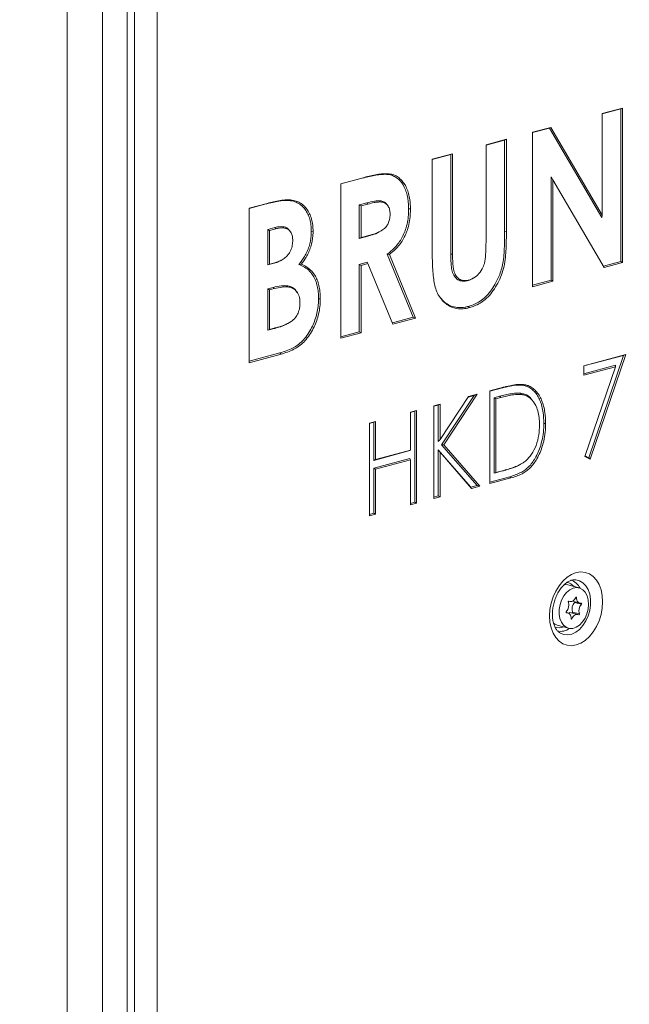
# Model space of a CAD drawing. Units: millimetres. Extents: x 64 to 787, y 84 to 556.
# Drawn here: x 479 to 511, y 323 to 374 of the extents above; entities that cross this region are included whole.
import ezdxf

# ---------------------------------------------------------------- set-up
doc = ezdxf.new("R2010")
doc.units = ezdxf.units.MM
doc.linetypes.add('CENTERX2', pattern=[20.32, 12.7, -2.54, 2.54, -2.54])
doc.layers.add('2', color=3, linetype='Continuous')
doc.layers.add('3', color=1, linetype='Continuous')

msp = doc.modelspace()

# ---------------------------------------------------------------- linework, layer by layer
at = {"color": 7, "linetype": 'Continuous', "lineweight": 0}
for p, q in [((484.948, 296.852), (484.948, 382.556)), ((481.821, 296.418), (481.821, 382.114)), ((483.656, 382.157), (483.656, 296.423)), ((485.318, 297.818), (485.318, 381.776)), ((486.497, 380.771), (486.497, 299.085)), ((509.642, 368.85), (510.7, 369.133)), ((509.642, 368.835), (510.607, 369.094)), ((510.607, 369.094), (510.7, 369.133)), ((510.607, 369.094), (510.607, 361.158)), ((510.7, 369.133), (510.7, 361.105)), ((509.642, 363.567), (509.642, 368.85)), ((506.016, 367.879), (506.969, 368.134)), ((506.016, 367.864), (506.892, 368.098)), ((506.892, 368.098), (506.969, 368.134)), ((506.892, 368.098), (509.617, 363.443)), ((506.969, 368.134), (509.642, 363.567)), ((503.599, 367.231), (504.656, 367.514)), ((503.599, 367.216), (504.563, 367.475)), ((504.563, 367.475), (504.656, 367.514)), ((504.563, 367.475), (504.563, 362.732)), ((504.656, 367.514), (504.656, 362.725)), ((506.016, 359.85), (506.016, 367.879)), ((503.599, 362.199), (503.599, 367.231)), ((500.804, 366.482), (501.861, 366.765)), ((500.804, 366.467), (501.768, 366.726)), ((500.804, 361.693), (500.804, 366.482)), ((501.768, 366.726), (501.861, 366.765)), ((501.768, 366.726), (501.768, 361.548)), ((501.861, 366.765), (501.861, 361.542)), ((496.044, 365.207), (497.276, 365.537)), ((496.044, 365.192), (497.217, 365.507)), ((497.217, 365.507), (497.276, 365.537)), ((506.981, 365.556), (506.981, 360.186)), ((506.981, 365.556), (507.074, 365.4)), ((507.074, 365.4), (507.074, 360.133)), ((509.74, 360.848), (507.074, 365.4)), ((496.044, 357.178), (496.044, 365.207)), ((493.363, 364.332), (493.431, 364.364)), ((491.285, 363.932), (492.229, 364.185)), ((491.285, 363.917), (492.17, 364.154)), ((491.285, 355.903), (491.285, 363.932)), ((492.17, 364.154), (492.229, 364.185)), ((497.403, 364.208), (497.009, 364.102)), ((497.009, 364.102), (497.009, 362.363)), ((497.009, 364.102), (497.102, 364.049)), ((497.462, 364.146), (497.102, 364.049)), ((497.102, 364.049), (497.102, 362.402)), ((497.403, 364.208), (497.462, 364.146)), ((498.515, 364.031), (498.484, 364.08)), ((498.516, 364.029), (498.515, 364.031)), ((499.577, 363.905), (499.67, 363.898)), ((509.617, 363.443), (509.642, 363.567)), ((492.615, 362.925), (492.249, 362.827)), ((492.249, 362.827), (492.249, 360.985)), ((492.249, 362.827), (492.342, 362.774)), ((492.674, 362.863), (492.342, 362.774)), ((492.342, 362.774), (492.342, 361.024)), ((492.615, 362.925), (492.674, 362.863)), ((493.451, 362.681), (493.419, 362.731)), ((494.516, 362.736), (494.609, 362.728)), ((497.009, 362.363), (497.455, 362.482)), ((497.009, 362.363), (497.102, 362.402)), ((497.102, 362.402), (497.514, 362.513)), ((497.455, 362.482), (497.514, 362.513)), ((497.992, 362.676), (498.046, 362.704)), ((504.563, 362.732), (504.656, 362.725)), ((498.468, 361.548), (499.82, 358.268)), ((498.468, 361.548), (498.575, 361.52)), ((498.575, 361.52), (499.935, 358.221)), ((501.768, 361.548), (501.861, 361.542)), ((492.249, 360.985), (492.565, 361.069)), ((492.249, 360.985), (492.342, 361.024)), ((492.342, 361.024), (492.623, 361.1)), ((492.565, 361.069), (492.623, 361.1)), ((492.903, 361.198), (492.956, 361.226)), ((493.876, 361.008), (493.997, 361.017)), ((497.423, 361.125), (497.009, 361.014)), ((497.009, 361.014), (497.009, 357.515)), ((497.009, 361.014), (497.102, 360.961)), ((497.461, 361.057), (497.102, 360.961)), ((497.102, 360.961), (497.102, 357.462)), ((497.423, 361.125), (497.461, 361.057)), ((498.759, 357.906), (497.461, 361.057)), ((510.607, 361.158), (509.701, 360.915)), ((510.7, 361.105), (509.74, 360.848)), ((510.607, 361.158), (510.7, 361.105)), ((502.953, 360.305), (503.003, 360.331)), ((492.536, 359.816), (492.249, 359.739)), ((492.249, 359.739), (492.249, 357.588)), ((492.249, 359.739), (492.342, 359.686)), ((492.595, 359.754), (492.342, 359.686)), ((492.536, 359.816), (492.595, 359.754)), ((502.651, 360.169), (502.71, 360.199)), ((506.981, 360.186), (506.016, 359.928)), ((507.074, 360.133), (506.016, 359.85)), ((506.981, 360.186), (507.074, 360.133)), ((492.342, 359.686), (492.342, 357.628)), ((493.802, 359.534), (493.77, 359.584)), ((502.674, 358.827), (502.733, 358.765)), ((499.82, 358.268), (498.73, 357.976)), ((499.935, 358.221), (498.759, 357.906)), ((499.82, 358.268), (499.935, 358.221)), ((492.249, 357.588), (492.588, 357.679)), ((492.342, 357.628), (492.647, 357.709)), ((492.588, 357.679), (492.647, 357.709)), ((493.223, 357.908), (493.276, 357.936)), ((492.249, 357.588), (492.342, 357.628)), ((497.009, 357.515), (496.044, 357.256)), ((497.102, 357.462), (496.044, 357.178)), ((497.009, 357.515), (497.102, 357.462)), ((492.883, 356.409), (491.285, 355.981)), ((492.942, 356.347), (491.285, 355.903)), ((492.883, 356.409), (492.942, 356.347)), ((508.69, 355.749), (510.866, 356.332)), ((508.69, 355.734), (510.752, 356.287)), ((510.752, 356.287), (508.935, 350.969)), ((510.866, 356.332), (509.008, 350.893)), ((510.752, 356.287), (510.866, 356.332)), ((510.326, 355.771), (508.69, 355.333)), ((508.69, 355.255), (508.69, 355.749)), ((510.329, 355.694), (508.69, 355.255)), ((508.734, 351.026), (510.329, 355.694)), ((510.326, 355.771), (510.329, 355.694)), ((503.795, 354.438), (504.509, 354.629)), ((503.795, 354.423), (504.45, 354.598)), ((504.45, 354.598), (504.509, 354.629)), ((505.561, 354.725), (505.631, 354.756)), ((501.211, 351.911), (502.685, 354.14)), ((502.991, 354.208), (501.293, 351.639)), ((503.138, 354.262), (501.401, 351.635)), ((502.673, 354.122), (502.991, 354.208)), ((502.685, 354.14), (503.138, 354.262)), ((502.991, 354.208), (503.138, 354.262)), ((503.795, 349.62), (503.795, 354.438)), ((504.302, 354.157), (504.019, 354.082)), ((504.019, 354.082), (504.019, 350.16)), ((504.019, 354.082), (504.112, 354.029)), ((504.361, 354.095), (504.112, 354.029)), ((504.302, 354.157), (504.361, 354.095)), ((505.398, 354.314), (505.447, 354.251)), ((500.894, 353.66), (501.211, 353.745)), ((500.894, 353.646), (501.119, 353.706)), ((500.894, 348.843), (500.894, 353.66)), ((501.119, 353.706), (501.211, 353.745)), ((501.119, 353.706), (501.119, 351.813)), ((501.211, 353.745), (501.211, 351.911)), ((504.112, 354.029), (504.112, 350.2)), ((506.118, 353.792), (506.087, 353.842)), ((499.67, 353.333), (499.988, 353.418)), ((499.67, 353.318), (499.895, 353.378)), ((499.67, 351.356), (499.67, 353.333)), ((499.895, 353.378), (499.988, 353.418)), ((499.895, 353.378), (499.895, 348.653)), ((499.988, 353.418), (499.988, 348.6)), ((497.54, 352.762), (497.857, 352.847)), ((497.54, 352.747), (497.764, 352.807)), ((497.54, 347.945), (497.54, 352.762)), ((497.764, 352.807), (497.857, 352.847)), ((497.764, 352.807), (497.764, 350.831)), ((497.857, 352.847), (497.857, 350.871)), ((506.603, 352.752), (506.696, 352.745)), ((501.119, 351.813), (501.211, 351.911)), ((501.293, 351.639), (503.135, 349.522)), ((501.293, 351.639), (501.401, 351.635)), ((501.401, 351.635), (503.274, 349.481)), ((497.764, 350.831), (499.645, 351.335)), ((497.857, 350.871), (499.67, 351.356)), ((499.645, 351.335), (499.67, 351.356)), ((502.807, 349.434), (501.119, 351.375)), ((501.119, 351.375), (501.119, 348.981)), ((501.119, 351.375), (501.211, 351.253)), ((501.211, 351.253), (501.211, 348.928)), ((502.851, 349.368), (501.211, 351.253)), ((509.008, 350.893), (508.734, 351.026)), ((508.935, 350.969), (508.745, 351.06)), ((499.645, 350.933), (497.764, 350.429)), ((497.764, 350.831), (497.857, 350.871)), ((499.67, 350.862), (497.857, 350.376)), ((499.645, 350.933), (499.67, 350.862)), ((499.67, 348.515), (499.67, 350.862)), ((505.345, 350.593), (505.397, 350.621)), ((508.935, 350.969), (509.008, 350.893)), ((497.764, 350.429), (497.764, 348.083)), ((497.764, 350.429), (497.857, 350.376)), ((497.857, 350.376), (497.857, 348.03)), ((504.832, 349.976), (503.795, 349.698)), ((504.019, 350.16), (504.459, 350.278)), ((504.019, 350.16), (504.112, 350.2)), ((504.112, 350.2), (504.518, 350.308)), ((504.459, 350.278), (504.518, 350.308)), ((504.832, 349.976), (504.891, 349.914)), ((503.135, 349.522), (502.807, 349.434)), ((503.274, 349.481), (502.851, 349.368)), ((503.135, 349.522), (503.274, 349.481)), ((504.891, 349.914), (503.795, 349.62)), ((501.119, 348.981), (500.894, 348.921)), ((501.119, 348.981), (501.211, 348.928)), ((502.807, 349.434), (502.851, 349.368)), ((499.895, 348.653), (499.67, 348.593)), ((499.988, 348.6), (499.67, 348.515)), ((499.895, 348.653), (499.988, 348.6)), ((501.211, 348.928), (500.894, 348.843)), ((497.764, 348.083), (497.54, 348.023)), ((497.857, 348.03), (497.54, 347.945)), ((497.764, 348.083), (497.857, 348.03)), ((508.445, 344.202), (507.856, 344.36)), ((507.894, 343.508), (507.951, 343.492)), ((508.116, 343.505), (508.47, 343.41)), ((508.205, 343.444), (508.558, 343.35)), ((507.86, 342.902), (507.759, 342.929)), ((508.378, 342.819), (508.025, 342.914)), ((508.097, 342.949), (508.451, 342.854)), ((507.295, 342.267), (507.884, 342.109))]:
    msp.add_line(p, q, dxfattribs=at)
at = {"color": 8, "linetype": 'Continuous', "lineweight": 0}
for p, q in [((507.904, 343.51), (507.912, 343.508)), ((508.264, 343.713), (508.305, 343.702)), ((507.767, 342.908), (507.781, 342.904)), ((508.024, 342.614), (508.067, 342.602))]:
    msp.add_line(p, q, dxfattribs=at)
at = {"color": 7, "linetype": 'Continuous', "lineweight": 0, "flags": 128}
for points in [[(494.894, 359.226), (494.921, 359.224), (494.949, 359.222), (494.986, 359.219)], [(506.903, 342.746), (506.924, 343.078), (506.986, 343.411), (507.088, 343.735), (507.226, 344.04), (507.396, 344.317), (507.593, 344.558), (507.811, 344.755), (508.043, 344.902), (508.283, 344.995), (508.522, 345.03), (508.754, 345.008), (508.972, 344.928), (509.169, 344.792), (509.339, 344.606), (509.477, 344.375), (509.579, 344.105), (509.641, 343.805), (509.662, 343.485), (509.641, 343.153), (509.579, 342.82), (509.477, 342.495), (509.339, 342.19), (509.169, 341.913), (508.972, 341.672), (508.754, 341.475), (508.522, 341.328), (508.283, 341.236), (508.043, 341.2), (507.811, 341.223), (507.593, 341.303), (507.396, 341.438), (507.226, 341.624), (507.088, 341.855), (506.986, 342.125), (506.924, 342.425), (506.903, 342.746)], [(507.65, 344.372), (507.718, 344.377), (507.856, 344.36)], [(507.936, 342.098), (507.773, 342.154), (507.632, 342.263), (507.519, 342.42), (507.442, 342.618), (507.403, 342.844), (507.405, 343.087), (507.448, 343.333), (507.53, 343.57), (507.646, 343.785), (507.79, 343.966), (507.954, 344.103), (508.13, 344.189), (508.307, 344.219), (508.477, 344.192), (508.63, 344.11), (508.758, 343.975), (508.854, 343.797), (508.912, 343.584), (508.931, 343.348), (508.908, 343.101), (508.845, 342.858), (508.745, 342.63), (508.614, 342.431), (508.459, 342.271), (508.288, 342.159), (508.11, 342.1), (507.936, 342.098)], [(507.878, 343.458), (507.876, 343.467), (507.876, 343.477), (507.879, 343.488), (507.883, 343.497), (507.89, 343.504), (507.897, 343.509), (507.905, 343.51), (507.912, 343.508)], [(508.262, 343.709), (508.231, 343.648), (508.193, 343.595), (508.15, 343.55), (508.103, 343.517), (508.054, 343.495), (508.004, 343.487), (507.956, 343.491), (507.912, 343.508)], [(508.116, 343.505), (508.1, 343.51), (508.094, 343.512)], [(508.262, 343.709), (508.267, 343.718), (508.274, 343.725), (508.281, 343.729), (508.289, 343.729), (508.296, 343.726), (508.301, 343.72), (508.304, 343.712), (508.305, 343.702)], [(508.549, 343.407), (508.5, 343.405), (508.453, 343.415), (508.411, 343.439), (508.374, 343.474), (508.344, 343.52), (508.322, 343.574), (508.309, 343.636), (508.305, 343.702)], [(508.549, 343.407), (508.556, 343.407), (508.562, 343.403), (508.567, 343.397), (508.57, 343.388), (508.571, 343.378), (508.569, 343.367), (508.564, 343.358), (508.558, 343.35)], [(507.771, 342.962), (507.765, 342.954), (507.761, 342.944), (507.759, 342.934), (507.759, 342.924), (507.762, 342.915), (507.767, 342.908), (507.773, 342.905), (507.781, 342.904)], [(508.024, 342.609), (508.02, 342.676), (508.007, 342.737), (507.985, 342.792), (507.956, 342.838), (507.919, 342.873), (507.876, 342.896), (507.83, 342.907), (507.781, 342.904)], [(508.418, 342.803), (508.373, 342.82), (508.325, 342.825), (508.276, 342.816), (508.227, 342.795), (508.18, 342.761), (508.136, 342.717), (508.098, 342.663), (508.067, 342.602)], [(508.418, 342.803), (508.425, 342.801), (508.432, 342.802), (508.44, 342.807), (508.446, 342.814), (508.451, 342.824), (508.453, 342.834), (508.453, 342.845), (508.451, 342.854)], [(507.295, 342.267), (507.184, 342.312), (507.109, 342.361)], [(508.024, 342.609), (508.025, 342.599), (508.028, 342.591), (508.034, 342.585), (508.04, 342.582), (508.048, 342.583), (508.055, 342.587), (508.062, 342.593), (508.067, 342.602)]]:
    msp.add_lwpolyline(points, dxfattribs=at)
at = {"color": 8, "linetype": 'Continuous', "lineweight": 0, "flags": 128}
msp.add_lwpolyline([(507.445, 341.855), (507.456, 341.849), (507.644, 341.773), (507.846, 341.756), (508.055, 341.798), (508.262, 341.896), (508.458, 342.048), (508.635, 342.246), (508.787, 342.483), (508.906, 342.749), (508.989, 343.033), (509.031, 343.323), (509.031, 343.608), (508.989, 343.876), (508.906, 344.116), (508.787, 344.318), (508.635, 344.473), (508.458, 344.576), (508.262, 344.623), (508.194, 344.625)], dxfattribs=at)
at = {"color": 8, "linetype": 'Continuous', "lineweight": 0}
for centre, radius, start, end in [((507.73, 343.888), 0.594, 40.3427, 84.3482), ((507.799, 343.866), 0.761, 25.1438, 75.9711), ((507.419, 342.726), 0.598, 244.7453, 292.3813), ((507.49, 342.698), 0.754, 255.8219, 307.0796)]:
    msp.add_arc(centre, radius, start, end, dxfattribs=at)
at = {"color": 7, "linetype": 'Continuous', "lineweight": 0}
for centre, radius, start, end in [((507.415, 343.299), 0.49, 316.6186, 18.9401), ((508.561, 343.108), 0.49, 136.6186, 198.9401), ((508.171, 343.476), 0.0461, 317.2696, 2.4396), ((508.915, 343.013), 0.49, 136.6186, 198.9401), ((507.978, 342.726), 0.194, 76.07, 119.769), ((508.058, 342.934), 0.0423, 304.1552, 20.5568)]:
    msp.add_arc(centre, radius, start, end, dxfattribs=at)
for points, knots in [([(464.892, 534.649), (503.932, 531.1), (542.014, 522.74), (611.84, 497.317), (643.501, 480.187), (682.867, 449.568), (694.644, 438.548), (715.123, 415.235), (723.826, 402.942), (737.87, 377.478), (743.211, 364.307), (750.354, 337.516), (752.154, 323.897), (752.154, 296.658), (750.354, 283.039), (743.211, 256.248), (737.87, 243.077), (723.826, 217.613), (715.123, 205.32), (694.644, 182.007), (682.867, 170.988), (643.501, 140.368), (611.84, 123.238), (542.014, 97.815), (503.932, 89.455), (464.892, 85.906)], [1.703012, 1.703012, 1.703012, 1.703012, 2.060355, 2.060355, 2.420768, 2.420768, 2.600974, 2.600974, 2.78118, 2.78118, 2.961386, 2.961386, 3.141593, 3.141593, 3.321799, 3.321799, 3.502005, 3.502005, 3.682211, 3.682211, 3.862418, 3.862418, 4.22283, 4.22283, 4.580174, 4.580174, 4.580174, 4.580174]), ([(719.311, 310.278), (719.311, 302.028), (718.479, 293.929), (716.085, 281.987), (715.096, 278.041), (712.744, 270.216), (711.374, 266.319), (706.787, 254.9), (703.1, 247.63), (694.651, 233.673), (689.851, 226.947), (674.359, 207.979), (662.587, 196.838), (643.306, 181.817), (636.577, 177.085), (622.867, 168.303), (615.859, 164.232), (594.434, 152.862), (579.617, 146.401), (556.706, 138.149), (548.93, 135.634), (533.271, 131.102), (525.409, 129.09), (501.736, 123.763), (485.837, 121.15), (453.82, 117.66), (437.703, 116.784), (413.363, 116.775), (405.198, 116.992), (388.949, 117.868), (380.871, 118.525), (356.773, 121.149), (340.891, 123.765), (309.51, 130.82), (294.01, 135.256), (271.091, 143.478), (263.479, 146.494), (248.535, 153.043), (241.21, 156.57), (219.711, 167.965), (206, 176.631), (186.633, 191.688), (180.412, 197.034), (168.691, 208.297), (163.162, 214.234), (155.445, 223.669), (152.969, 226.903), (148.229, 233.566), (145.957, 237.008), (139.586, 247.509), (135.904, 254.764), (131.339, 266.077), (129.977, 269.92), (127.601, 277.762), (126.586, 281.774), (124.16, 293.787), (123.333, 301.846), (123.301, 314.009), (123.492, 318.077), (124.287, 326.237), (124.895, 330.331), (127.283, 342.367), (129.632, 350.164), (135.693, 365.347), (139.424, 372.74), (147.832, 386.673), (152.534, 393.287), (162.795, 405.91), (168.393, 411.951), (180.152, 423.291), (186.304, 428.59), (205.45, 443.538), (219.13, 452.249), (247.996, 467.613), (262.884, 474.099), (293.243, 485.056), (308.746, 489.535), (340.333, 496.691), (356.499, 499.368), (388.755, 502.896), (404.898, 503.768), (437.213, 503.787), (453.385, 502.933), (477.666, 500.301), (485.758, 499.196), (501.772, 496.545), (509.715, 494.998), (533.35, 489.674), (548.847, 485.222), (571.659, 477.027), (579.19, 474.041), (594.092, 467.509), (601.483, 463.951), (623.063, 452.503), (636.756, 443.825), (656, 428.857), (662.226, 423.51), (674.012, 412.178), (679.548, 406.222), (689.813, 393.655), (694.543, 387.044), (700.916, 376.542), (702.92, 372.937), (706.597, 365.638), (708.279, 361.93), (712.834, 350.623), (715.216, 342.839), (718.474, 326.709), (719.311, 318.527), (719.311, 310.278)], [0, 0, 0, 0, 0.015625, 0.015625, 0.023438, 0.023438, 0.03125, 0.03125, 0.046875, 0.046875, 0.0625, 0.0625, 0.09375, 0.09375, 0.109375, 0.109375, 0.125, 0.125, 0.15625, 0.15625, 0.171875, 0.171875, 0.1875, 0.1875, 0.21875, 0.21875, 0.25, 0.25, 0.265625, 0.265625, 0.28125, 0.28125, 0.3125, 0.3125, 0.34375, 0.34375, 0.359375, 0.359375, 0.375, 0.375, 0.40625, 0.40625, 0.421875, 0.421875, 0.4375, 0.4375, 0.445312, 0.445312, 0.453125, 0.453125, 0.46875, 0.46875, 0.476562, 0.476562, 0.484375, 0.484375, 0.5, 0.5, 0.507812, 0.507812, 0.515625, 0.515625, 0.53125, 0.53125, 0.546875, 0.546875, 0.5625, 0.5625, 0.578125, 0.578125, 0.59375, 0.59375, 0.625, 0.625, 0.65625, 0.65625, 0.6875, 0.6875, 0.71875, 0.71875, 0.75, 0.75, 0.78125, 0.78125, 0.796875, 0.796875, 0.8125, 0.8125, 0.84375, 0.84375, 0.859375, 0.859375, 0.875, 0.875, 0.90625, 0.90625, 0.921875, 0.921875, 0.9375, 0.9375, 0.953125, 0.953125, 0.960938, 0.960938, 0.96875, 0.96875, 0.984375, 0.984375, 1, 1, 1, 1]), ([(497.217, 365.507), (497.272, 365.521), (497.544, 365.592), (497.926, 365.673), (498.343, 365.701), (498.62, 365.679), (498.853, 365.588), (499.115, 365.404), (499.325, 365.115), (499.506, 364.666), (499.573, 364.274), (499.576, 363.976), (499.577, 363.905)], [0, 0, 0, 0, 0.049594, 0.248152, 0.347429, 0.433234, 0.507344, 0.581429, 0.725122, 0.800382, 0.952083, 1, 1, 1, 1]), ([(497.276, 365.537), (497.331, 365.551), (497.603, 365.623), (497.985, 365.704), (498.406, 365.733), (498.688, 365.711), (498.927, 365.618), (499.13, 365.476), (499.303, 365.283), (499.447, 365.047), (499.559, 364.77), (499.632, 364.455), (499.667, 364.16), (499.669, 363.971), (499.67, 363.898)], [0, 0, 0, 0, 0.04876, 0.24398, 0.341586, 0.428871, 0.503462, 0.578029, 0.650595, 0.723203, 0.798838, 0.875245, 0.951704, 1, 1, 1, 1]), ([(492.17, 364.154), (492.225, 364.169), (492.388, 364.213), (492.669, 364.272), (493.015, 364.338), (493.247, 364.334), (493.363, 364.332)], [0, 0, 0, 0, 0.136101, 0.408368, 0.702986, 1, 1, 1, 1]), ([(492.229, 364.185), (492.284, 364.2), (492.447, 364.243), (492.729, 364.303), (493.078, 364.369), (493.313, 364.366), (493.431, 364.364)], [0, 0, 0, 0, 0.1351038, 0.4053755, 0.7014787, 1, 1, 1, 1]), ([(493.363, 364.332), (493.415, 364.326), (493.563, 364.309), (493.793, 364.226), (494.023, 364.073), (494.205, 363.869), (494.345, 363.638), (494.445, 363.365), (494.506, 363.061), (494.513, 362.844), (494.516, 362.736)], [0, 0, 0, 0, 0.083462, 0.234822, 0.385939, 0.508451, 0.630922, 0.753977, 0.877173, 1, 1, 1, 1]), ([(493.431, 364.364), (493.483, 364.358), (493.633, 364.34), (493.867, 364.257), (494.103, 364.099), (494.289, 363.891), (494.433, 363.655), (494.535, 363.374), (494.599, 363.063), (494.605, 362.84), (494.609, 362.728)], [0, 0, 0, 0, 0.081591, 0.232969, 0.384109, 0.506917, 0.629684, 0.753028, 0.876507, 1, 1, 1, 1]), ([(498.482, 364.077), (498.447, 364.126), (498.367, 364.236), (498.195, 364.316), (497.997, 364.329), (497.733, 364.291), (497.534, 364.241), (497.403, 364.208)], [0, 0, 0, 0, 0.142038, 0.31878, 0.490425, 0.663129, 1, 1, 1, 1]), ([(498.613, 363.634), (498.609, 363.708), (498.6, 363.856), (498.52, 364.043), (498.391, 364.184), (498.213, 364.263), (498.003, 364.259), (497.75, 364.221), (497.569, 364.174), (497.462, 364.146)], [0, 0, 0, 0, 0.112222, 0.225253, 0.344711, 0.480952, 0.628932, 0.7806, 1, 1, 1, 1]), ([(499.577, 363.905), (499.576, 363.83), (499.573, 363.629), (499.539, 363.296), (499.456, 362.933), (499.337, 362.607), (499.145, 362.23), (498.851, 361.856), (498.589, 361.645), (498.468, 361.548)], [0, 0, 0, 0, 0.080808, 0.218123, 0.355175, 0.468974, 0.582617, 0.80857, 1, 1, 1, 1]), ([(499.67, 363.898), (499.669, 363.823), (499.666, 363.62), (499.632, 363.283), (499.548, 362.913), (499.428, 362.579), (499.231, 362.192), (498.941, 361.82), (498.686, 361.611), (498.575, 361.52)], [0, 0, 0, 0, 0.080687, 0.220025, 0.3591, 0.475557, 0.591848, 0.823106, 1, 1, 1, 1]), ([(497.514, 362.513), (497.568, 362.528), (497.714, 362.569), (497.95, 362.649), (498.198, 362.778), (498.397, 362.939), (498.522, 363.136), (498.6, 363.369), (498.608, 363.536), (498.613, 363.634)], [0, 0, 0, 0, 0.114353, 0.305606, 0.496117, 0.642574, 0.747631, 0.852605, 1, 1, 1, 1]), ([(493.415, 362.725), (493.385, 362.769), (493.307, 362.888), (493.081, 362.986), (492.834, 362.978), (492.666, 362.938), (492.615, 362.925)], [0, 0, 0, 0, 0.1621847, 0.4322574, 0.8287341, 1, 1, 1, 1]), ([(493.551, 362.252), (493.548, 362.326), (493.542, 362.475), (493.47, 362.671), (493.335, 362.832), (493.15, 362.911), (492.947, 362.915), (492.793, 362.894), (492.701, 362.87), (492.674, 362.863)], [0, 0, 0, 0, 0.135194, 0.271729, 0.420867, 0.61769, 0.773289, 0.932563, 1, 1, 1, 1]), ([(494.516, 362.736), (494.514, 362.661), (494.507, 362.4), (494.437, 362.032), (494.298, 361.673), (494.129, 361.348), (493.975, 361.142), (493.876, 361.008)], [0, 0, 0, 0, 0.119851, 0.418575, 0.570174, 0.722106, 1, 1, 1, 1]), ([(494.609, 362.728), (494.607, 362.654), (494.6, 362.389), (494.53, 362.015), (494.388, 361.645), (494.227, 361.333), (494.084, 361.137), (493.997, 361.017)], [0, 0, 0, 0, 0.121883, 0.432068, 0.59065, 0.749563, 1, 1, 1, 1]), ([(497.455, 362.482), (497.509, 362.498), (497.674, 362.548), (497.857, 362.59), (497.978, 362.668), (497.992, 362.677)], [0, 0, 0, 0, 0.303099, 0.921124, 1, 1, 1, 1]), ([(504.563, 362.732), (504.563, 362.657), (504.563, 362.286), (504.55, 361.763), (504.502, 361.196), (504.424, 360.82), (504.301, 360.452), (504.126, 360.071), (503.896, 359.691), (503.639, 359.376), (503.36, 359.136), (503.073, 358.966), (502.842, 358.876), (502.709, 358.837), (502.674, 358.827)], [0, 0, 0, 0, 0.045446, 0.227347, 0.318329, 0.385971, 0.453671, 0.546539, 0.636381, 0.726043, 0.807111, 0.888953, 0.970907, 1, 1, 1, 1]), ([(504.656, 362.725), (504.656, 362.651), (504.656, 362.279), (504.645, 361.754), (504.588, 361.145), (504.488, 360.683), (504.316, 360.244), (504.101, 359.837), (503.848, 359.475), (503.573, 359.19), (503.288, 358.989), (503.01, 358.848), (502.825, 358.792), (502.733, 358.765)], [0, 0, 0, 0, 0.0447919, 0.2240718, 0.3150312, 0.4054793, 0.4973445, 0.5893315, 0.6794415, 0.7694342, 0.8472258, 0.925134, 1, 1, 1, 1]), ([(492.623, 361.1), (492.678, 361.115), (492.807, 361.153), (493.009, 361.245), (493.216, 361.394), (493.391, 361.609), (493.51, 361.869), (493.546, 362.093), (493.55, 362.216), (493.551, 362.252)], [0, 0, 0, 0, 0.127, 0.300321, 0.472602, 0.631626, 0.791399, 0.938004, 1, 1, 1, 1]), ([(502.71, 360.199), (502.764, 360.216), (502.922, 360.266), (503.171, 360.443), (503.393, 360.735), (503.543, 361.106), (503.592, 361.597), (503.596, 361.971), (503.599, 362.199)], [0, 0, 0, 0, 0.090299, 0.261558, 0.422932, 0.544757, 0.723596, 1, 1, 1, 1]), ([(502.733, 358.765), (502.679, 358.751), (502.514, 358.712), (502.239, 358.692), (501.922, 358.741), (501.631, 358.877), (501.371, 359.081), (501.16, 359.346), (501.008, 359.654), (500.917, 359.987), (500.863, 360.354), (500.811, 360.918), (500.806, 361.377), (500.804, 361.693)], [0, 0, 0, 0, 0.044793, 0.13588, 0.226845, 0.31679, 0.406089, 0.495296, 0.575678, 0.649029, 0.722591, 0.809483, 1, 1, 1, 1]), ([(501.768, 361.548), (501.769, 361.474), (501.77, 361.299), (501.782, 361.025), (501.814, 360.721), (501.906, 360.438), (502.083, 360.235), (502.315, 360.129), (502.514, 360.139), (502.628, 360.164), (502.651, 360.169)], [0, 0, 0, 0, 0.096082, 0.227518, 0.358565, 0.503911, 0.64927, 0.798371, 0.960261, 1, 1, 1, 1]), ([(501.861, 361.542), (501.862, 361.468), (501.864, 361.204), (501.88, 360.834), (501.984, 360.473), (502.15, 360.273), (502.368, 360.165), (502.564, 360.167), (502.68, 360.193), (502.71, 360.199)], [0, 0, 0, 0, 0.0992005, 0.3530179, 0.4978371, 0.6429227, 0.7877567, 0.9458089, 1, 1, 1, 1]), ([(492.565, 361.069), (492.619, 361.084), (492.733, 361.115), (492.845, 361.172), (492.903, 361.201)], [0, 0, 0, 0, 0.480945, 1, 1, 1, 1]), ([(493.876, 361.008), (493.924, 360.988), (494.072, 360.926), (494.307, 360.789), (494.532, 360.568), (494.69, 360.306), (494.795, 360.036), (494.861, 359.736), (494.89, 359.463), (494.893, 359.29), (494.894, 359.226)], [0, 0, 0, 0, 0.084368, 0.256534, 0.428136, 0.553235, 0.678393, 0.802899, 0.927557, 1, 1, 1, 1]), ([(493.997, 361.017), (494.046, 360.997), (494.193, 360.933), (494.425, 360.786), (494.646, 360.553), (494.799, 360.277), (494.901, 359.993), (494.964, 359.679), (494.985, 359.417), (494.986, 359.261), (494.986, 359.219)], [0, 0, 0, 0, 0.085049, 0.258758, 0.431854, 0.561883, 0.691975, 0.821549, 0.951247, 1, 1, 1, 1]), ([(502.651, 360.169), (502.706, 360.183), (502.809, 360.211), (502.905, 360.286), (502.949, 360.321)], [0, 0, 0, 0, 0.535283, 1, 1, 1, 1]), ([(493.766, 359.578), (493.727, 359.635), (493.633, 359.772), (493.426, 359.877), (493.188, 359.915), (492.892, 359.899), (492.674, 359.848), (492.536, 359.816)], [0, 0, 0, 0, 0.139964, 0.335586, 0.514557, 0.69406, 1, 1, 1, 1]), ([(493.929, 358.992), (493.926, 359.066), (493.92, 359.25), (493.839, 359.503), (493.674, 359.704), (493.468, 359.819), (493.233, 359.849), (492.944, 359.837), (492.729, 359.786), (492.595, 359.754)], [0, 0, 0, 0, 0.092781, 0.231677, 0.358167, 0.502388, 0.635425, 0.771613, 1, 1, 1, 1]), ([(494.894, 359.226), (494.891, 359.152), (494.886, 358.961), (494.85, 358.648), (494.74, 358.182), (494.552, 357.72), (494.292, 357.306), (494.058, 357.027), (493.805, 356.812), (493.416, 356.577), (493.105, 356.479), (492.883, 356.409)], [0, 0, 0, 0, 0.055382, 0.141522, 0.22767, 0.398871, 0.496746, 0.594578, 0.68474, 0.775049, 1, 1, 1, 1]), ([(494.986, 359.219), (494.984, 359.144), (494.979, 358.95), (494.943, 358.632), (494.83, 358.154), (494.637, 357.681), (494.372, 357.258), (494.132, 356.973), (493.874, 356.754), (493.48, 356.516), (493.166, 356.418), (492.942, 356.347)], [0, 0, 0, 0, 0.054412, 0.141163, 0.227918, 0.400347, 0.498413, 0.596439, 0.686906, 0.777521, 1, 1, 1, 1]), ([(502.674, 358.827), (502.62, 358.814), (502.455, 358.774), (502.18, 358.755), (501.863, 358.807), (501.577, 358.946), (501.325, 359.142), (501.196, 359.326), (501.134, 359.416)], [0, 0, 0, 0, 0.092246, 0.279959, 0.467401, 0.652652, 0.831006, 1, 1, 1, 1]), ([(492.647, 357.709), (492.701, 357.724), (492.866, 357.77), (493.14, 357.862), (493.44, 358.014), (493.683, 358.219), (493.839, 358.474), (493.918, 358.739), (493.925, 358.911), (493.929, 358.992)], [0, 0, 0, 0, 0.099338, 0.299987, 0.499787, 0.652825, 0.773013, 0.893596, 1, 1, 1, 1]), ([(492.588, 357.679), (492.643, 357.694), (492.807, 357.741), (493.02, 357.803), (493.175, 357.889), (493.222, 357.916)], [0, 0, 0, 0, 0.256542, 0.774467, 1, 1, 1, 1]), ([(504.45, 354.598), (504.504, 354.612), (504.668, 354.655), (504.935, 354.711), (505.255, 354.758), (505.458, 354.736), (505.561, 354.725)], [0, 0, 0, 0, 0.145583, 0.43684, 0.716558, 1, 1, 1, 1]), ([(504.509, 354.629), (504.563, 354.643), (504.727, 354.685), (504.996, 354.742), (505.32, 354.79), (505.527, 354.767), (505.631, 354.756)], [0, 0, 0, 0, 0.1441067, 0.4324086, 0.7143103, 1, 1, 1, 1]), ([(505.561, 354.725), (505.611, 354.712), (505.739, 354.679), (505.927, 354.576), (506.118, 354.412), (506.279, 354.196), (506.41, 353.937), (506.509, 353.638), (506.587, 353.245), (506.597, 352.94), (506.603, 352.752)], [0, 0, 0, 0, 0.078225, 0.195885, 0.313573, 0.432255, 0.551062, 0.676085, 0.801207, 1, 1, 1, 1]), ([(505.631, 354.756), (505.682, 354.743), (505.811, 354.709), (506.004, 354.605), (506.2, 354.437), (506.364, 354.217), (506.499, 353.953), (506.6, 353.648), (506.68, 353.247), (506.69, 352.936), (506.696, 352.745)], [0, 0, 0, 0, 0.07669, 0.195347, 0.314034, 0.432518, 0.551125, 0.676364, 0.801702, 1, 1, 1, 1]), ([(505.398, 354.314), (505.346, 354.318), (505.187, 354.331), (504.922, 354.297), (504.609, 354.237), (504.404, 354.184), (504.302, 354.157)], [0, 0, 0, 0, 0.14804, 0.444363, 0.721928, 1, 1, 1, 1]), ([(505.447, 354.251), (505.395, 354.255), (505.236, 354.268), (504.972, 354.233), (504.663, 354.173), (504.462, 354.121), (504.361, 354.095)], [0, 0, 0, 0, 0.149398, 0.448418, 0.723968, 1, 1, 1, 1]), ([(505.984, 353.968), (505.974, 353.986), (505.882, 354.146), (505.666, 354.256), (505.464, 354.3), (505.398, 354.314)], [0, 0, 0, 0, 0.077691, 0.6992712, 1, 1, 1, 1]), ([(506.379, 352.661), (506.378, 352.735), (506.375, 352.933), (506.333, 353.242), (506.224, 353.63), (506.004, 353.995), (505.71, 354.199), (505.512, 354.238), (505.447, 354.251)], [0, 0, 0, 0, 0.092694, 0.248009, 0.403095, 0.643593, 0.884235, 1, 1, 1, 1]), ([(506.603, 352.752), (506.602, 352.678), (506.599, 352.451), (506.557, 352.066), (506.458, 351.638), (506.319, 351.259), (506.123, 350.863), (505.879, 350.536), (505.611, 350.315), (505.285, 350.119), (505.022, 350.036), (504.832, 349.976)], [0, 0, 0, 0, 0.058626, 0.178134, 0.297452, 0.391433, 0.48533, 0.640221, 0.717846, 0.795693, 1, 1, 1, 1]), ([(506.696, 352.745), (506.695, 352.671), (506.692, 352.445), (506.65, 352.06), (506.553, 351.628), (506.413, 351.241), (506.213, 350.832), (505.963, 350.493), (505.688, 350.263), (505.354, 350.06), (505.085, 349.975), (504.891, 349.914)], [0, 0, 0, 0, 0.0575277, 0.1747028, 0.2917114, 0.3866837, 0.4815821, 0.6381857, 0.7166962, 0.7954289, 1, 1, 1, 1]), ([(505.529, 350.702), (505.58, 350.74), (505.735, 350.858), (505.982, 351.146), (506.218, 351.605), (506.359, 352.138), (506.372, 352.491), (506.379, 352.661)], [0, 0, 0, 0, 0.099706, 0.30116, 0.532167, 0.773978, 1, 1, 1, 1]), ([(504.459, 350.278), (504.514, 350.293), (504.677, 350.337), (504.929, 350.419), (505.171, 350.503), (505.301, 350.577), (505.343, 350.601)], [0, 0, 0, 0, 0.1839238, 0.5518586, 0.8532163, 1, 1, 1, 1]), ([(504.518, 350.308), (504.573, 350.323), (504.736, 350.368), (504.987, 350.448), (505.271, 350.552), (505.443, 350.651), (505.529, 350.702)], [0, 0, 0, 0, 0.1605486, 0.4817228, 0.7396666, 1, 1, 1, 1]), ([(507.05, 342.84), (507.05, 342.884), (507.053, 343.015), (507.082, 343.241), (507.147, 343.509), (507.243, 343.766), (507.364, 344.001), (507.506, 344.206), (507.66, 344.374), (507.817, 344.5), (507.969, 344.581), (508.096, 344.621), (508.161, 344.621), (508.188, 344.622)], [0, 0, 0, 0, 0.049619, 0.148172, 0.24706, 0.345965, 0.44448, 0.54231, 0.639329, 0.735731, 0.832189, 0.930179, 1, 1, 1, 1]), ([(507.444, 341.861), (507.422, 341.873), (507.367, 341.905), (507.281, 341.999), (507.19, 342.144), (507.115, 342.331), (507.066, 342.551), (507.05, 342.728), (507.05, 342.824), (507.05, 342.84)], [0, 0, 0, 0, 0.115621, 0.287737, 0.453114, 0.62928, 0.803287, 0.967648, 1, 1, 1, 1])]:
    msp.add_open_spline(points, degree=3, knots=knots, dxfattribs=at)
at = {"layer": '2', "linetype": 'CENTERX2', "lineweight": 40}
msp.add_open_spline([(96.468, 310.435), (96.468, 296.184), (100.563, 267.682), (118.851, 226.366), (148.759, 188.033), (189.256, 154.236), (238.821, 126.38), (295.535, 105.623), (357.18, 92.82), (421.339, 88.493), (485.499, 92.82), (547.143, 105.623), (603.857, 126.38), (653.423, 154.236), (693.92, 188.033), (723.828, 226.366), (742.115, 267.682), (748.258, 310.435), (742.115, 353.189), (723.828, 394.504), (693.92, 432.837), (653.423, 466.634), (603.857, 494.49), (547.143, 515.247), (485.499, 528.051), (421.339, 532.377), (357.18, 528.051), (295.535, 515.247), (238.821, 494.49), (189.256, 466.634), (148.759, 432.837), (118.851, 394.504), (100.563, 353.189), (96.468, 324.686), (96.468, 310.435)], degree=3, dxfattribs=at)
at = {"layer": '3', "lineweight": 40}
msp.add_ellipse((421.339, 310.435), major_axis=(-330.871, 0), ratio=0.684556, dxfattribs=at)

doc.saveas('drawing.dxf')
